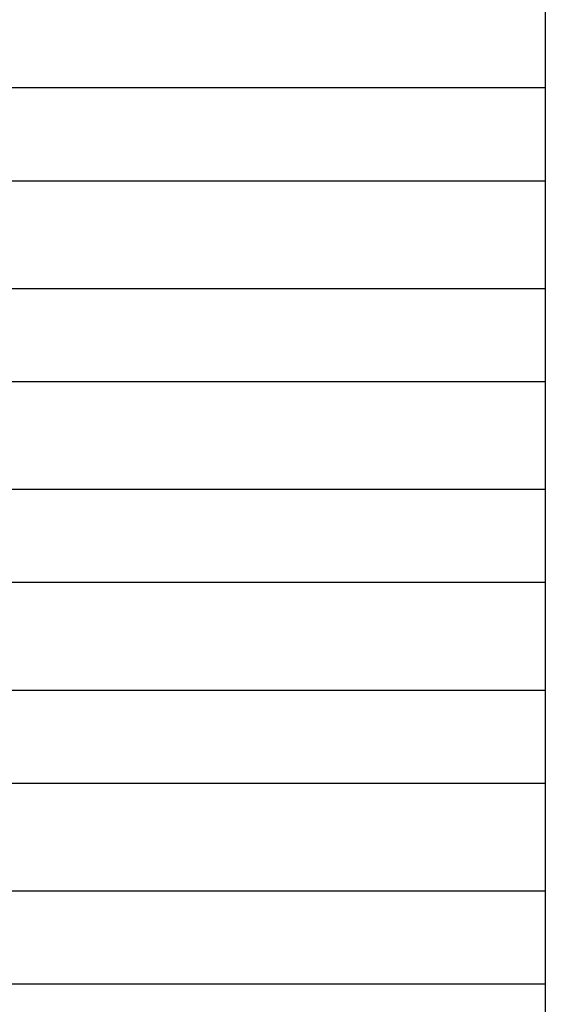
# Model space of a CAD drawing. Extents: x 543 to 20478, y 184 to 14052.
# Drawn here: x 4926 to 4943, y 13059 to 13091 of the extents above; entities that cross this region are included whole.
import ezdxf

# ---------------------------------------------------------------- set-up
doc = ezdxf.new("R2010")
doc.units = 0
doc.header["$LTSCALE"] = 50
doc.header["$MEASUREMENT"] = 0
doc.layers.add('鼻隠し前コーナー樹脂', color=4, linetype='CONTINUOUS')

msp = doc.modelspace()

# ---------------------------------------------------------------- linework, layer by layer
at = {"layer": '鼻隠し前コーナー樹脂'}
msp.add_line((4943.059, 13154.027), (4943.059, 13007.027), dxfattribs=at)
at = {"layer": '鼻隠し前コーナー樹脂', "linetype": 'Continuous'}
for p, q in [((4943.059, 13088.625), (4917.059, 13088.625)), ((4917.059, 13085.625), (4943.059, 13085.625)), ((4943.059, 13082.125), (4917.059, 13082.125)), ((4917.059, 13079.125), (4943.059, 13079.125)), ((4943.059, 13075.625), (4917.059, 13075.625)), ((4917.059, 13072.625), (4943.059, 13072.625)), ((4943.059, 13069.125), (4917.059, 13069.125)), ((4917.059, 13066.125), (4943.059, 13066.125)), ((4943.059, 13062.625), (4917.059, 13062.625)), ((4917.059, 13059.625), (4943.059, 13059.625))]:
    msp.add_line(p, q, dxfattribs=at)

doc.saveas('drawing.dxf')
